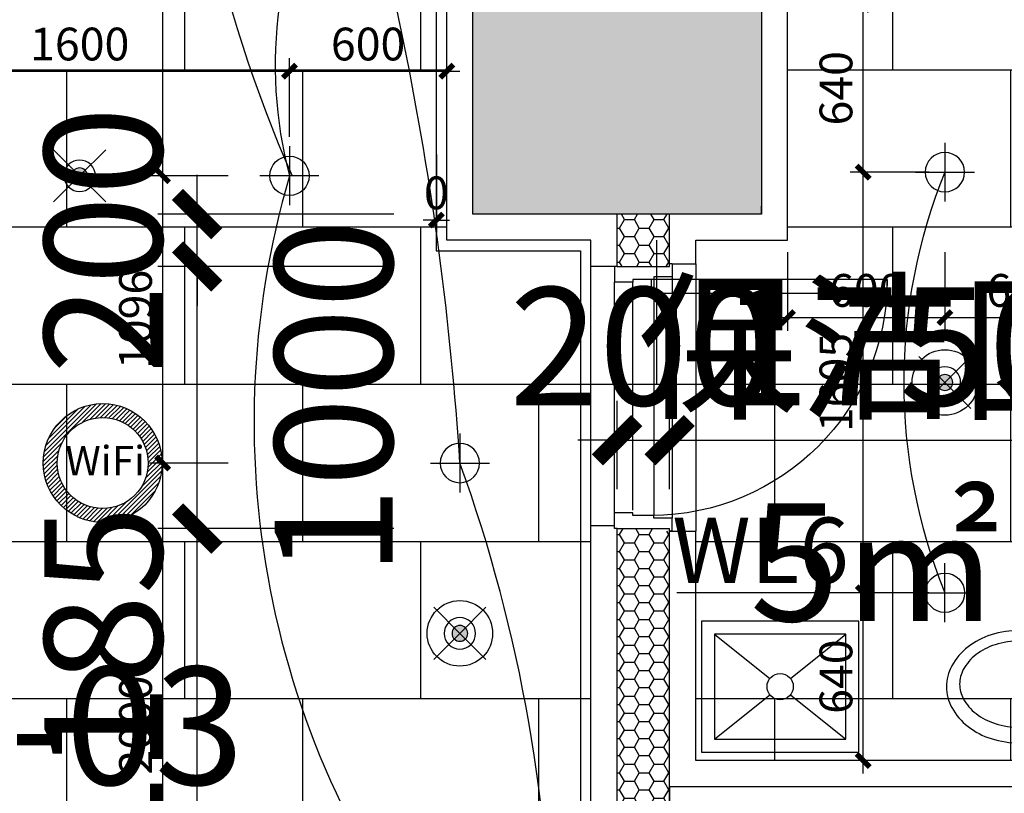
# Model space of a CAD drawing. Units: inches. Extents: x 0 to 499991, y 0 to 306719.
# Drawn here: x 83249 to 87005, y 175486 to 178438 of the extents above; entities that cross this region are included whole.
import ezdxf

# ---------------------------------------------------------------- set-up
doc = ezdxf.new("R2010")
doc.units = ezdxf.units.IN
doc.header["$LTSCALE"] = 10
doc.header["$MEASUREMENT"] = 0
doc.header["$PDSIZE"] = -30
for name, color, linetype in [('EQUIP_喷淋', 7, 'Continuous'), ('QHGM-天花消防喷淋', 2, 'Continuous'), ('分屏天花标注', 8, 'Continuous'), ('分屏灯具定位图', 8, 'Continuous'), ('原始墙体', 7, 'Continuous'), ('地面铺装2', 1, 'Continuous'), ('填充层', 8, 'Continuous'), ('天花', 2, 'Continuous'), ('平面文字', 2, 'Continuous'), ('总墙体定位', 8, 'Continuous'), ('新建墙体', 2, 'Continuous'), ('洁具', 3, 'Continuous'), ('灯具', 1, 'Continuous'), ('照明控制01', 6, 'Continuous'), ('网络系统', 3, 'Continuous'), ('装修面', 4, 'Continuous'), ('门', 3, 'Continuous'), ('门编号', 3, 'Continuous')]:
    doc.layers.add(name, color=color, linetype=linetype)
doc.styles.add('a2', font='simplex.shx', dxfattribs={"width": 0.7, "bigfont": 'gbcbig.shx'})
doc.styles.add('仿宋fofo', font='simfang.ttf')
doc.dimstyles.new('a1-150', dxfattribs={"dimscale": 150, "dimtxt": 3, "dimasz": 1, "dimexe": 1, "dimexo": 1, "dimgap": 0.5, "dimtad": 1, "dimdec": 0, "dimtxsty": 'a2', "dimblk": 'ARCHTICK', "dimcen": 1, "dimdle": 1, "dimclrd": 8, "dimclre": 8, "dimclrt": 1, "dimadec": 0, "dimazin": 0, "dimtfac": 1, "dimtdec": 0, "dimtix": 1, "dimtmove": 2, "dimatfit": 3, "dimldrblk": 'DOT', "dimfxl": 5, "dimfxlon": 1, "dimarcsym": 0})
doc.dimstyles.new('a2-50', dxfattribs={"dimscale": 50, "dimtxt": 2.5, "dimasz": 1, "dimexe": 1, "dimexo": 1, "dimgap": 0.5, "dimtad": 1, "dimdec": 0, "dimtxsty": 'a2', "dimblk": 'ARCHTICK', "dimcen": 0.5, "dimdle": 1, "dimclrd": 8, "dimclre": 8, "dimclrt": 1, "dimadec": 0, "dimazin": 0, "dimtfac": 1, "dimtdec": 0, "dimtix": 1, "dimtmove": 2, "dimatfit": 3, "dimldrblk": 'DOT', "dimfxl": 5, "dimfxlon": 1, "dimarcsym": 0})

# ---------------------------------------------------------------- blocks, each defined once
blk = doc.blocks.new('A$C06C15D6A')
at = {"layer": '灯具', "color": 8, "ltscale": 5}
for p, q in [((112.5, 0), (112.5, 225)), ((0, 112.5), (225, 112.5))]:
    blk.add_line(p, q, dxfattribs=at)
at = {"layer": '灯具', "ltscale": 5}
blk.add_circle((112.5, 112.5), 75, dxfattribs=at)
blk = doc.blocks.new('_ArchTick')
at = {"color": 0, "linetype": 'ByBlock', "const_width": 0.4}
blk.add_lwpolyline([(-0.5, -0.5), (0.5, 0.5)], dxfattribs=at)
blk = doc.blocks.new('*D2021')
at = {"layer": 'Defpoints', "color": 0, "transparency": 16777216}
for p in [(83794.6, 176746.6), (84928.1, 176746.6), (84928.1, 174746.6)]:
    blk.add_point(p, dxfattribs=at)
at = {"layer": '分屏灯具定位图', "color": 8, "lineweight": -2, "transparency": 16777216}
for p, q in [((83794.6, 174696.6), (83794.6, 176796.6)), ((84044.6, 176746.6), (83744.6, 176746.6)), ((84044.6, 174746.6), (83744.6, 174746.6))]:
    blk.add_line(p, q, dxfattribs=at)
at = {"layer": '分屏灯具定位图', "color": 8, "lineweight": -2, "transparency": 16777216, "xscale": 50, "yscale": 50, "zscale": 50}
for p, rotation in [((83794.6, 176746.6), 90), ((83794.6, 174746.6), 270)]:
    blk.add_blockref('_ArchTick', p, dxfattribs=dict(at, rotation=rotation))
at = {"layer": '分屏灯具定位图', "color": 1, "transparency": 16777216, "insert": (83707.1, 175746.6), "char_height": 125, "attachment_point": 5, "rotation": 90, "style": 'a2'}
blk.add_mtext('2000', dxfattribs=at)
blk = doc.blocks.new('_Dot')
at = {"color": 0, "linetype": 'ByBlock', "lineweight": -2}
blk.add_line((-0.5, 0), (-1, 0), dxfattribs=at)
at = {"color": 0, "linetype": 'ByBlock', "const_width": 0.5}
blk.add_lwpolyline([(-0.25, 0, 1), (0.25, 0, 1)], format="xyb", close=True, dxfattribs=at)
blk = doc.blocks.new('*D2022')
at = {"layer": 'Defpoints', "color": 0, "transparency": 16777216}
for p in [(83794.6, 177842.8), (84278.1, 177842.8), (84928.1, 176746.6)]:
    blk.add_point(p, dxfattribs=at)
at = {"layer": '分屏灯具定位图', "color": 8, "lineweight": -2, "transparency": 16777216}
for p, q in [((83794.6, 176696.6), (83794.6, 177892.8)), ((84044.6, 177842.8), (83744.6, 177842.8)), ((84044.6, 176746.6), (83744.6, 176746.6))]:
    blk.add_line(p, q, dxfattribs=at)
at = {"layer": '分屏灯具定位图', "color": 8, "lineweight": -2, "transparency": 16777216, "xscale": 50, "yscale": 50, "zscale": 50}
for p, rotation in [((83794.6, 177842.8), 90), ((83794.6, 176746.6), 270)]:
    blk.add_blockref('_ArchTick', p, dxfattribs=dict(at, rotation=rotation))
at = {"layer": '分屏灯具定位图', "color": 1, "transparency": 16777216, "insert": (83707.1, 177294.7), "char_height": 125, "attachment_point": 5, "rotation": 90, "style": 'a2'}
blk.add_mtext('1096', dxfattribs=at)
blk = doc.blocks.new('*D2023')
at = {"layer": 'Defpoints', "color": 0, "transparency": 16777216}
for p in [(83794.6, 179896.6), (84288.1, 179896.6), (84278.1, 177842.8)]:
    blk.add_point(p, dxfattribs=at)
at = {"layer": '分屏灯具定位图', "color": 8, "lineweight": -2, "transparency": 16777216}
for p, q in [((83794.6, 177792.8), (83794.6, 179946.6)), ((84044.6, 179896.6), (83744.6, 179896.6)), ((84044.6, 177842.8), (83744.6, 177842.8))]:
    blk.add_line(p, q, dxfattribs=at)
at = {"layer": '分屏灯具定位图', "color": 8, "lineweight": -2, "transparency": 16777216, "xscale": 50, "yscale": 50, "zscale": 50}
for p, rotation in [((83794.6, 179896.6), 90), ((83794.6, 177842.8), 270)]:
    blk.add_blockref('_ArchTick', p, dxfattribs=dict(at, rotation=rotation))
at = {"layer": '分屏灯具定位图', "color": 1, "transparency": 16777216, "insert": (83707.1, 178869.7), "char_height": 125, "attachment_point": 5, "rotation": 90, "style": 'a2'}
blk.add_mtext('2054', dxfattribs=at)
blk = doc.blocks.new('*D2026')
at = {"layer": 'Defpoints', "color": 0, "transparency": 16777216}
for p in [(84278.1, 178241.8), (82678.1, 177842.8), (84278.1, 177842.8)]:
    blk.add_point(p, dxfattribs=at)
at = {"layer": '分屏灯具定位图', "color": 8, "lineweight": -2, "transparency": 16777216}
for p, q in [((82678.1, 177991.8), (82678.1, 178291.8)), ((84278.1, 177991.8), (84278.1, 178291.8)), ((82628.1, 178241.8), (84328.1, 178241.8))]:
    blk.add_line(p, q, dxfattribs=at)
at = {"layer": '分屏灯具定位图', "color": 8, "lineweight": -2, "transparency": 16777216, "xscale": 50, "yscale": 50, "zscale": 50, "rotation": 180}
blk.add_blockref('_ArchTick', (82678.1, 178241.8), dxfattribs=at)
at = {"layer": '分屏灯具定位图', "color": 8, "lineweight": -2, "transparency": 16777216, "xscale": 50, "yscale": 50, "zscale": 50}
blk.add_blockref('_ArchTick', (84278.1, 178241.8), dxfattribs=at)
at = {"layer": '分屏灯具定位图', "color": 1, "transparency": 16777216, "insert": (83478.1, 178329.3), "char_height": 125, "attachment_point": 5, "style": 'a2'}
blk.add_mtext('1600', dxfattribs=at)
blk = doc.blocks.new('*D2027')
at = {"layer": 'Defpoints', "color": 0, "transparency": 16777216}
for p in [(84878.2, 178241.8), (84278.1, 177842.8), (84878.2, 177831.2)]:
    blk.add_point(p, dxfattribs=at)
at = {"layer": '分屏灯具定位图', "color": 8, "lineweight": -2, "transparency": 16777216}
for p, q in [((84278.1, 177991.8), (84278.1, 178291.8)), ((84878.2, 177991.8), (84878.2, 178291.8)), ((84228.1, 178241.8), (84928.2, 178241.8))]:
    blk.add_line(p, q, dxfattribs=at)
at = {"layer": '分屏灯具定位图', "color": 8, "lineweight": -2, "transparency": 16777216, "xscale": 50, "yscale": 50, "zscale": 50, "rotation": 180}
blk.add_blockref('_ArchTick', (84278.1, 178241.8), dxfattribs=at)
at = {"layer": '分屏灯具定位图', "color": 8, "lineweight": -2, "transparency": 16777216, "xscale": 50, "yscale": 50, "zscale": 50}
blk.add_blockref('_ArchTick', (84878.2, 178241.8), dxfattribs=at)
at = {"layer": '分屏灯具定位图', "color": 1, "transparency": 16777216, "insert": (84578.2, 178329.3), "char_height": 125, "attachment_point": 5, "style": 'a2'}
blk.add_mtext('600', dxfattribs=at)
blk = doc.blocks.new('*D2028')
at = {"layer": 'Defpoints', "color": 0, "transparency": 16777216}
for p in [(86466.2, 176251.6), (86778.1, 176251.6), (86778.1, 175611.6)]:
    blk.add_point(p, dxfattribs=at)
at = {"layer": '分屏灯具定位图', "color": 8, "lineweight": -2, "transparency": 16777216}
for p, q in [((86466.2, 175561.6), (86466.2, 176301.6)), ((86716.2, 176251.6), (86416.2, 176251.6)), ((86716.2, 175611.6), (86416.2, 175611.6))]:
    blk.add_line(p, q, dxfattribs=at)
at = {"layer": '分屏灯具定位图', "color": 8, "lineweight": -2, "transparency": 16777216, "xscale": 50, "yscale": 50, "zscale": 50}
for p, rotation in [((86466.2, 176251.6), 90), ((86466.2, 175611.6), 270)]:
    blk.add_blockref('_ArchTick', p, dxfattribs=dict(at, rotation=rotation))
at = {"layer": '分屏灯具定位图', "color": 1, "transparency": 16777216, "insert": (86378.7, 175931.6), "char_height": 125, "attachment_point": 5, "rotation": 90, "style": 'a2'}
blk.add_mtext('640', dxfattribs=at)
blk = doc.blocks.new('*D2029')
at = {"layer": 'Defpoints', "color": 0, "transparency": 16777216}
for p in [(86466.2, 177856.6), (86778.1, 177856.6), (86778.1, 176251.6)]:
    blk.add_point(p, dxfattribs=at)
at = {"layer": '分屏灯具定位图', "color": 8, "lineweight": -2, "transparency": 16777216}
for p, q in [((86466.2, 176201.6), (86466.2, 177906.6)), ((86716.2, 177856.6), (86416.2, 177856.6)), ((86716.2, 176251.6), (86416.2, 176251.6))]:
    blk.add_line(p, q, dxfattribs=at)
at = {"layer": '分屏灯具定位图', "color": 8, "lineweight": -2, "transparency": 16777216, "xscale": 50, "yscale": 50, "zscale": 50}
for p, rotation in [((86466.2, 177856.6), 90), ((86466.2, 176251.6), 270)]:
    blk.add_blockref('_ArchTick', p, dxfattribs=dict(at, rotation=rotation))
at = {"layer": '分屏灯具定位图', "color": 1, "transparency": 16777216, "insert": (86378.7, 177054.1), "char_height": 125, "attachment_point": 5, "rotation": 90, "style": 'a2'}
blk.add_mtext('1605', dxfattribs=at)
blk = doc.blocks.new('*D2030')
at = {"layer": 'Defpoints', "color": 0, "transparency": 16777216}
for p in [(86466.2, 178496.6), (86820.3, 178496.6), (86778.1, 177856.6)]:
    blk.add_point(p, dxfattribs=at)
at = {"layer": '分屏灯具定位图', "color": 8, "lineweight": -2, "transparency": 16777216}
for p, q in [((86466.2, 177806.6), (86466.2, 178546.6)), ((86716.2, 178496.6), (86416.2, 178496.6)), ((86716.2, 177856.6), (86416.2, 177856.6))]:
    blk.add_line(p, q, dxfattribs=at)
at = {"layer": '分屏灯具定位图', "color": 8, "lineweight": -2, "transparency": 16777216, "xscale": 50, "yscale": 50, "zscale": 50}
for p, rotation in [((86466.2, 178496.6), 90), ((86466.2, 177856.6), 270)]:
    blk.add_blockref('_ArchTick', p, dxfattribs=dict(at, rotation=rotation))
at = {"layer": '分屏灯具定位图', "color": 1, "transparency": 16777216, "insert": (86378.7, 178176.6), "char_height": 125, "attachment_point": 5, "rotation": 90, "style": 'a2'}
blk.add_mtext('640', dxfattribs=at)
blk = doc.blocks.new('*D2031')
at = {"layer": 'Defpoints', "color": 0, "transparency": 16777216}
for p in [(86778.1, 177856.6), (86178.1, 177728.8), (86778.1, 177301.7)]:
    blk.add_point(p, dxfattribs=at)
at = {"layer": '分屏灯具定位图', "color": 8, "lineweight": -2, "transparency": 16777216}
for p, q in [((86178.1, 177551.7), (86178.1, 177251.7)), ((86778.1, 177551.7), (86778.1, 177251.7)), ((86128.1, 177301.7), (86828.1, 177301.7))]:
    blk.add_line(p, q, dxfattribs=at)
at = {"layer": '分屏灯具定位图', "color": 8, "lineweight": -2, "transparency": 16777216, "xscale": 50, "yscale": 50, "zscale": 50, "rotation": 180}
blk.add_blockref('_ArchTick', (86178.1, 177301.7), dxfattribs=at)
at = {"layer": '分屏灯具定位图', "color": 8, "lineweight": -2, "transparency": 16777216, "xscale": 50, "yscale": 50, "zscale": 50}
blk.add_blockref('_ArchTick', (86778.1, 177301.7), dxfattribs=at)
at = {"layer": '分屏灯具定位图', "color": 1, "transparency": 16777216, "insert": (86478.1, 177389.2), "char_height": 125, "attachment_point": 5, "style": 'a2'}
blk.add_mtext('600', dxfattribs=at)
blk = doc.blocks.new('*D2032')
at = {"layer": 'Defpoints', "color": 0, "transparency": 16777216}
for p in [(86778.1, 177856.6), (87378.1, 177544), (87378.1, 177301.7)]:
    blk.add_point(p, dxfattribs=at)
at = {"layer": '分屏灯具定位图', "color": 8, "lineweight": -2, "transparency": 16777216}
for p, q in [((86778.1, 177551.7), (86778.1, 177251.7)), ((87378.1, 177494), (87378.1, 177251.7)), ((86728.1, 177301.7), (87428.1, 177301.7))]:
    blk.add_line(p, q, dxfattribs=at)
at = {"layer": '分屏灯具定位图', "color": 8, "lineweight": -2, "transparency": 16777216, "xscale": 50, "yscale": 50, "zscale": 50, "rotation": 180}
blk.add_blockref('_ArchTick', (86778.1, 177301.7), dxfattribs=at)
at = {"layer": '分屏灯具定位图', "color": 8, "lineweight": -2, "transparency": 16777216, "xscale": 50, "yscale": 50, "zscale": 50}
blk.add_blockref('_ArchTick', (87378.1, 177301.7), dxfattribs=at)
at = {"layer": '分屏灯具定位图', "color": 1, "transparency": 16777216, "insert": (87078.1, 177389.2), "char_height": 125, "attachment_point": 5, "style": 'a2'}
blk.add_mtext('600', dxfattribs=at)
blk = doc.blocks.new('*D2046')
at = {"layer": 'Defpoints', "color": 0, "transparency": 16777216}
for p in [(85173.5, 177556.6), (85173.5, 172425.4), (85428.1, 172341.7)]:
    blk.add_point(p, dxfattribs=at)
at = {"layer": '分屏天花标注', "color": 8, "lineweight": -2, "transparency": 16777216}
for p, q in [((85173.5, 172675.4), (85173.5, 172375.4)), ((85428.1, 172391.7), (85428.1, 172475.4)), ((85173.5, 172425.4), (85123.5, 172425.4)), ((85428.1, 172425.4), (85173.5, 172425.4)), ((85428.1, 172425.4), (85478.1, 172425.4))]:
    blk.add_line(p, q, dxfattribs=at)
at = {"layer": '分屏天花标注', "color": 8, "lineweight": -2, "transparency": 16777216, "xscale": 50, "yscale": 50, "zscale": 50}
blk.add_blockref('_ArchTick', (85173.5, 172425.4), dxfattribs=at)
at = {"layer": '分屏天花标注', "color": 8, "lineweight": -2, "transparency": 16777216, "xscale": 50, "yscale": 50, "zscale": 50, "rotation": 180}
blk.add_blockref('_ArchTick', (85428.1, 172425.4), dxfattribs=at)
at = {"layer": '分屏天花标注', "color": 1, "transparency": 16777216, "insert": (85300.8, 172512.9), "char_height": 125, "attachment_point": 5, "style": 'a2'}
blk.add_mtext('255', dxfattribs=at)
blk = doc.blocks.new('*D2097')
at = {"layer": 'Defpoints', "color": 0, "transparency": 16777216}
for p in [(84838.3, 187471.3), (84838.3, 177673.9), (84838.3, 177556.6)]:
    blk.add_point(p, dxfattribs=at)
at = {"layer": '分屏天花标注', "color": 8, "lineweight": -2, "transparency": 16777216}
for p, q in [((84838.3, 177923.9), (84838.3, 177623.9)), ((84838.3, 177606.6), (84838.3, 177723.9)), ((84838.3, 177673.9), (84788.3, 177673.9)), ((84838.3, 177673.9), (84888.3, 177673.9))]:
    blk.add_line(p, q, dxfattribs=at)
at = {"layer": '分屏天花标注', "color": 8, "lineweight": -2, "transparency": 16777216, "xscale": 50, "yscale": 50, "zscale": 50}
blk.add_blockref('_ArchTick', (84838.3, 177673.9), dxfattribs=at)
at = {"layer": '分屏天花标注', "color": 8, "lineweight": -2, "transparency": 16777216, "xscale": 50, "yscale": 50, "zscale": 50, "rotation": 180}
blk.add_blockref('_ArchTick', (84838.3, 177673.9), dxfattribs=at)
at = {"layer": '分屏天花标注', "color": 1, "transparency": 16777216, "insert": (84838.3, 177761.4), "char_height": 125, "attachment_point": 5, "style": 'a2'}
blk.add_mtext('0', dxfattribs=at)
blk = doc.blocks.new('ryyy')
at = {"layer": '装修面', "ltscale": 5}
for p, q in [((-133.6, 20), (-203.5, 20)), ((-133.6, 10), (-133.6, 20)), ((-53.6, 10), (-133.6, 10)), ((-53.6, 0), (-53.6, 10)), ((16.4, 0), (-53.6, 0)), ((16.4, -50), (16.4, 0)), ((16.4, -50), (6.4, -50))]:
    blk.add_line(p, q, dxfattribs=at)
blk.add_lwpolyline([(-193.5, -40), (-203.5, -40), (-203.5, 20)], dxfattribs=at)
blk = doc.blocks.new('tttyy')
at = {"layer": '门', "linetype": 'ByBlock'}
blk.add_lwpolyline([(158218.1, 121852.4), (159118.1, 121852.4), (159118.1, 121800.4), (158218.1, 121800.4)], close=True, dxfattribs=at)
at = {"layer": '门', "color": 8, "ltscale": 5}
blk.add_arc((158218.1, 121800.4), 900, 0, 90, dxfattribs=at)
blk = doc.blocks.new('_LV3')
for points in [[(280, -265, 0.12431), (260, -185.8, 0.105707), (198, -113, 0.086941), (110.2, -67.1, 0.077137), (0, -50, 0.077137), (-110.2, -67.1, 0.086941), (-198, -113, 0.105707), (-260, -185.8, 0.12431), (-280, -265, 0.12431), (-260, -344.2, 0.105707), (-198, -417, 0.086941), (-110.2, -462.9, 0.077137), (0, -480, 0.077137), (110.2, -462.9, 0.086941), (198, -417, 0.105707), (260, -344.2, 0.12431)], [(230, -275, 0.12431), (216, -219.5, 0.105707), (167.5, -162.6, 0.086941), (95, -124.7, 0.077137), (0, -110, 0.077137), (-95, -124.7, 0.086941), (-167.5, -162.6, 0.105707), (-216, -219.5, 0.12431), (-230, -275, 0.12431), (-216, -330.5, 0.105707), (-167.5, -387.4, 0.086941), (-95, -425.3, 0.077137), (0, -440, 0.077137), (95, -425.3, 0.086941), (167.5, -387.4, 0.105707), (216, -330.5, 0.12431)]]:
    blk.add_lwpolyline(points, format="xyb", close=True)
blk.add_circle((0, -250), 20)
blk = doc.blocks.new('_LV12')
for p, q in [((-250, -50), (-39, -218.8)), ((39, -218.8), (250, -50)), ((-250, -450), (-39, -281.2)), ((39, -281.2), (250, -450))]:
    blk.add_line(p, q)
for points in [[(300, -500), (300, 0), (-300, 0), (-300, -500)], [(250, -450), (250, -50), (-250, -50), (-250, -450)]]:
    blk.add_lwpolyline(points, close=True)
blk.add_circle((0, -250), 50)
blk = doc.blocks.new('X1')
at = {"layer": 'QHGM-天花消防喷淋'}
h = blk.add_hatch(color=256, dxfattribs=at)
edge = h.paths.add_edge_path()
edge.add_line((-0.354, 0.354), (0, 0))
edge.add_line((0, 0), (0.354, 0.354))
edge.add_ellipse((0, 0), major_axis=(-0.354, 0.354), ratio=1, start_angle=270, end_angle=360)
edge = h.paths.add_edge_path()
edge.add_ellipse((0, 0), major_axis=(0.354, 0.354), ratio=1, start_angle=180, end_angle=270)
edge.add_line((0.354, -0.354), (0, 0))
edge.add_line((0, 0), (-0.354, -0.354))
edge = h.paths.add_edge_path()
edge.add_ellipse((0, 0), major_axis=(0.354, 0.354), ratio=1, start_angle=270, end_angle=315)
edge.add_ellipse((0, 0), major_axis=(-0.354, 0.354), ratio=1, start_angle=225, end_angle=270)
edge.add_line((0.354, 0.354), (0, 0))
edge.add_line((0, 0), (0.354, -0.354))
edge = h.paths.add_edge_path()
edge.add_ellipse((0, 0), major_axis=(-0.354, 0.354), ratio=1, start_angle=0, end_angle=45)
edge.add_ellipse((0, 0), major_axis=(0.354, 0.354), ratio=1, start_angle=135, end_angle=180)
edge.add_line((-0.354, -0.354), (0, 0))
edge.add_line((0, 0), (-0.354, 0.354))
for q in [(-1.658, 1.658), (1.658, 1.658), (-1.658, -1.658), (1.658, -1.658)]:
    blk.add_line((0, 0), q, dxfattribs=at)
for major_axis, start_param, end_param in [((-0.707, 0.707), 1.570796326794468, 7.853981633974055), ((0.354, 0.354), 3.141593, 9.424778)]:
    blk.add_ellipse((0, 0), major_axis=major_axis, ratio=1, start_param=start_param, end_param=end_param, dxfattribs=at)
blk = doc.blocks.new('*D5000')
at = {"layer": 'Defpoints', "color": 0, "transparency": 16777216}
for p in [(83926.1, 176496.6), (85528, 176496.6), (85528.1, 175311.6)]:
    blk.add_point(p, dxfattribs=at)
at = {"layer": '总墙体定位', "color": 8, "lineweight": -2, "transparency": 16777216}
for p, q in [((83926.1, 175161.6), (83926.1, 176646.6)), ((84676.1, 176496.6), (83776.1, 176496.6)), ((84676.1, 175311.6), (83776.1, 175311.6))]:
    blk.add_line(p, q, dxfattribs=at)
at = {"layer": '总墙体定位', "color": 8, "lineweight": -2, "transparency": 16777216, "xscale": 150, "yscale": 150, "zscale": 150}
for p, rotation in [((83926.1, 176496.6), 90), ((83926.1, 175311.6), 270)]:
    blk.add_blockref('_ArchTick', p, dxfattribs=dict(at, rotation=rotation))
at = {"layer": '总墙体定位', "color": 1, "transparency": 16777216, "insert": (83626.1, 175904.1), "char_height": 450, "attachment_point": 5, "rotation": 90, "style": 'a2'}
blk.add_mtext('1185', dxfattribs=at)
blk = doc.blocks.new('*D5001')
at = {"layer": 'Defpoints', "color": 0, "transparency": 16777216}
for p in [(83926.1, 177496.6), (85528, 177496.6), (85528, 176496.6)]:
    blk.add_point(p, dxfattribs=at)
at = {"layer": '总墙体定位', "color": 8, "lineweight": -2, "transparency": 16777216}
for p, q in [((83926.1, 176346.6), (83926.1, 177646.6)), ((84676.1, 177496.6), (83776.1, 177496.6)), ((84676.1, 176496.6), (83776.1, 176496.6))]:
    blk.add_line(p, q, dxfattribs=at)
at = {"layer": '总墙体定位', "color": 8, "lineweight": -2, "transparency": 16777216, "xscale": 150, "yscale": 150, "zscale": 150}
for p, rotation in [((83926.1, 177496.6), 90), ((83926.1, 176496.6), 270)]:
    blk.add_blockref('_ArchTick', p, dxfattribs=dict(at, rotation=rotation))
at = {"layer": '总墙体定位', "color": 1, "transparency": 16777216, "insert": (84504.7, 176996.6), "char_height": 450, "attachment_point": 5, "rotation": 90, "style": 'a2'}
blk.add_mtext('1000', dxfattribs=at)
blk = doc.blocks.new('*D5002')
at = {"layer": 'Defpoints', "color": 0, "transparency": 16777216}
for p in [(83926.1, 177696.6), (84978, 177696.6), (85528, 177496.6)]:
    blk.add_point(p, dxfattribs=at)
at = {"layer": '总墙体定位', "color": 8, "lineweight": -2, "transparency": 16777216}
for p, q in [((83926.1, 177696.6), (83926.1, 177846.6)), ((84676.1, 177696.6), (83776.1, 177696.6)), ((83926.1, 177496.6), (83926.1, 177696.6)), ((84676.1, 177496.6), (83776.1, 177496.6)), ((83926.1, 177496.6), (83926.1, 177346.6))]:
    blk.add_line(p, q, dxfattribs=at)
at = {"layer": '总墙体定位', "color": 8, "lineweight": -2, "transparency": 16777216, "xscale": 150, "yscale": 150, "zscale": 150}
for p, rotation in [((83926.1, 177696.6), 270), ((83926.1, 177496.6), 90)]:
    blk.add_blockref('_ArchTick', p, dxfattribs=dict(at, rotation=rotation))
at = {"layer": '总墙体定位', "color": 1, "transparency": 16777216, "insert": (83626.1, 177596.6), "char_height": 450, "attachment_point": 5, "rotation": 90, "style": 'a2'}
blk.add_mtext('200', dxfattribs=at)
blk = doc.blocks.new('*D5003')
at = {"layer": 'Defpoints', "color": 0, "transparency": 16777216}
for p in [(87478.1, 176833.7), (87478.1, 176680.4), (85728.1, 176496.6)]:
    blk.add_point(p, dxfattribs=at)
at = {"layer": '总墙体定位', "color": 8, "lineweight": -2, "transparency": 16777216}
for p, q in [((85728.1, 176646.6), (85728.1, 176983.7)), ((87478.1, 176830.4), (87478.1, 176983.7)), ((85578.1, 176833.7), (87628.1, 176833.7))]:
    blk.add_line(p, q, dxfattribs=at)
at = {"layer": '总墙体定位', "color": 8, "lineweight": -2, "transparency": 16777216, "xscale": 150, "yscale": 150, "zscale": 150, "rotation": 180}
blk.add_blockref('_ArchTick', (85728.1, 176833.7), dxfattribs=at)
at = {"layer": '总墙体定位', "color": 8, "lineweight": -2, "transparency": 16777216, "xscale": 150, "yscale": 150, "zscale": 150}
blk.add_blockref('_ArchTick', (87478.1, 176833.7), dxfattribs=at)
at = {"layer": '总墙体定位', "color": 1, "transparency": 16777216, "insert": (86603.1, 177133.7), "char_height": 450, "attachment_point": 5, "style": 'a2'}
blk.add_mtext('1750', dxfattribs=at)
blk = doc.blocks.new('*D5004')
at = {"layer": 'Defpoints', "color": 0, "transparency": 16777216}
for p in [(85728.1, 176833.7), (85528.1, 176496.6), (85728.1, 176496.6)]:
    blk.add_point(p, dxfattribs=at)
at = {"layer": '总墙体定位', "color": 8, "lineweight": -2, "transparency": 16777216}
for p, q in [((85528.1, 176646.6), (85528.1, 176983.7)), ((85728.1, 176646.6), (85728.1, 176983.7)), ((85528.1, 176833.7), (85378.1, 176833.7)), ((85528.1, 176833.7), (85728.1, 176833.7)), ((85728.1, 176833.7), (85878.1, 176833.7))]:
    blk.add_line(p, q, dxfattribs=at)
at = {"layer": '总墙体定位', "color": 8, "lineweight": -2, "transparency": 16777216, "xscale": 150, "yscale": 150, "zscale": 150}
blk.add_blockref('_ArchTick', (85528.1, 176833.7), dxfattribs=at)
at = {"layer": '总墙体定位', "color": 8, "lineweight": -2, "transparency": 16777216, "xscale": 150, "yscale": 150, "zscale": 150, "rotation": 180}
blk.add_blockref('_ArchTick', (85728.1, 176833.7), dxfattribs=at)
at = {"layer": '总墙体定位', "color": 1, "transparency": 16777216, "insert": (85628.1, 177133.7), "char_height": 450, "attachment_point": 5, "style": 'a2'}
blk.add_mtext('200', dxfattribs=at)
blk = doc.blocks.new('*D5168')
at = {"layer": 'Defpoints', "color": 0, "transparency": 16777216}
for p in [(83926.1, 176496.6), (85528, 176496.6), (85528.1, 175311.6)]:
    blk.add_point(p, dxfattribs=at)
at = {"layer": '总墙体定位', "color": 8, "lineweight": -2, "transparency": 16777216}
for p, q in [((83926.1, 175161.6), (83926.1, 176646.6)), ((84676.1, 176496.6), (83776.1, 176496.6)), ((84676.1, 175311.6), (83776.1, 175311.6))]:
    blk.add_line(p, q, dxfattribs=at)
at = {"layer": '总墙体定位', "color": 8, "lineweight": -2, "transparency": 16777216, "xscale": 150, "yscale": 150, "zscale": 150}
for p, rotation in [((83926.1, 176496.6), 90), ((83926.1, 175311.6), 270)]:
    blk.add_blockref('_ArchTick', p, dxfattribs=dict(at, rotation=rotation))
at = {"layer": '总墙体定位', "color": 1, "transparency": 16777216, "insert": (83626.1, 175904.1), "char_height": 450, "attachment_point": 5, "rotation": 90, "style": 'a2'}
blk.add_mtext('1185', dxfattribs=at)
blk = doc.blocks.new('*D5169')
at = {"layer": 'Defpoints', "color": 0, "transparency": 16777216}
for p in [(83926.1, 177496.6), (85528, 177496.6), (85528, 176496.6)]:
    blk.add_point(p, dxfattribs=at)
at = {"layer": '总墙体定位', "color": 8, "lineweight": -2, "transparency": 16777216}
for p, q in [((83926.1, 176346.6), (83926.1, 177646.6)), ((84676.1, 177496.6), (83776.1, 177496.6)), ((84676.1, 176496.6), (83776.1, 176496.6))]:
    blk.add_line(p, q, dxfattribs=at)
at = {"layer": '总墙体定位', "color": 8, "lineweight": -2, "transparency": 16777216, "xscale": 150, "yscale": 150, "zscale": 150}
for p, rotation in [((83926.1, 177496.6), 90), ((83926.1, 176496.6), 270)]:
    blk.add_blockref('_ArchTick', p, dxfattribs=dict(at, rotation=rotation))
at = {"layer": '总墙体定位', "color": 1, "transparency": 16777216, "insert": (84504.7, 176996.6), "char_height": 450, "attachment_point": 5, "rotation": 90, "style": 'a2'}
blk.add_mtext('1000', dxfattribs=at)
blk = doc.blocks.new('*D5170')
at = {"layer": 'Defpoints', "color": 0, "transparency": 16777216}
for p in [(83926.1, 177696.6), (84978, 177696.6), (85528, 177496.6)]:
    blk.add_point(p, dxfattribs=at)
at = {"layer": '总墙体定位', "color": 8, "lineweight": -2, "transparency": 16777216}
for p, q in [((83926.1, 177696.6), (83926.1, 177846.6)), ((84676.1, 177696.6), (83776.1, 177696.6)), ((83926.1, 177496.6), (83926.1, 177696.6)), ((84676.1, 177496.6), (83776.1, 177496.6)), ((83926.1, 177496.6), (83926.1, 177346.6))]:
    blk.add_line(p, q, dxfattribs=at)
at = {"layer": '总墙体定位', "color": 8, "lineweight": -2, "transparency": 16777216, "xscale": 150, "yscale": 150, "zscale": 150}
for p, rotation in [((83926.1, 177696.6), 270), ((83926.1, 177496.6), 90)]:
    blk.add_blockref('_ArchTick', p, dxfattribs=dict(at, rotation=rotation))
at = {"layer": '总墙体定位', "color": 1, "transparency": 16777216, "insert": (83626.1, 177596.6), "char_height": 450, "attachment_point": 5, "rotation": 90, "style": 'a2'}
blk.add_mtext('200', dxfattribs=at)
blk = doc.blocks.new('*D5171')
at = {"layer": 'Defpoints', "color": 0, "transparency": 16777216}
for p in [(87478.1, 176833.7), (87478.1, 176680.4), (85728.1, 176496.6)]:
    blk.add_point(p, dxfattribs=at)
at = {"layer": '总墙体定位', "color": 8, "lineweight": -2, "transparency": 16777216}
for p, q in [((85728.1, 176646.6), (85728.1, 176983.7)), ((87478.1, 176830.4), (87478.1, 176983.7)), ((85578.1, 176833.7), (87628.1, 176833.7))]:
    blk.add_line(p, q, dxfattribs=at)
at = {"layer": '总墙体定位', "color": 8, "lineweight": -2, "transparency": 16777216, "xscale": 150, "yscale": 150, "zscale": 150, "rotation": 180}
blk.add_blockref('_ArchTick', (85728.1, 176833.7), dxfattribs=at)
at = {"layer": '总墙体定位', "color": 8, "lineweight": -2, "transparency": 16777216, "xscale": 150, "yscale": 150, "zscale": 150}
blk.add_blockref('_ArchTick', (87478.1, 176833.7), dxfattribs=at)
at = {"layer": '总墙体定位', "color": 1, "transparency": 16777216, "insert": (86603.1, 177133.7), "char_height": 450, "attachment_point": 5, "style": 'a2'}
blk.add_mtext('1750', dxfattribs=at)
blk = doc.blocks.new('*D5172')
at = {"layer": 'Defpoints', "color": 0, "transparency": 16777216}
for p in [(85728.1, 176833.7), (85528.1, 176496.6), (85728.1, 176496.6)]:
    blk.add_point(p, dxfattribs=at)
at = {"layer": '总墙体定位', "color": 8, "lineweight": -2, "transparency": 16777216}
for p, q in [((85528.1, 176646.6), (85528.1, 176983.7)), ((85728.1, 176646.6), (85728.1, 176983.7)), ((85528.1, 176833.7), (85378.1, 176833.7)), ((85528.1, 176833.7), (85728.1, 176833.7)), ((85728.1, 176833.7), (85878.1, 176833.7))]:
    blk.add_line(p, q, dxfattribs=at)
at = {"layer": '总墙体定位', "color": 8, "lineweight": -2, "transparency": 16777216, "xscale": 150, "yscale": 150, "zscale": 150}
blk.add_blockref('_ArchTick', (85528.1, 176833.7), dxfattribs=at)
at = {"layer": '总墙体定位', "color": 8, "lineweight": -2, "transparency": 16777216, "xscale": 150, "yscale": 150, "zscale": 150, "rotation": 180}
blk.add_blockref('_ArchTick', (85728.1, 176833.7), dxfattribs=at)
at = {"layer": '总墙体定位', "color": 1, "transparency": 16777216, "insert": (85628.1, 177133.7), "char_height": 450, "attachment_point": 5, "style": 'a2'}
blk.add_mtext('200', dxfattribs=at)

msp = doc.modelspace()

# ---------------------------------------------------------------- hatches: boundary and pattern name
at = {"layer": '地面铺装2'}
h = msp.add_hatch(dxfattribs=at)
h.set_pattern_fill('600X900T型', color=8, pattern_type=2)
h.set_pattern_definition([(90, (109078, 169846.6), (-1800, 1e-13), [600, -600]), (90, (107278, 169846.6), (-1800, 1e-13), [600, -600]), (0, (107278, 169846.6), (0, 1200), [900, -900]), (0, (107278, 169846.6), (0, 1200), [900, -900]), (0, (108178, 169846.6), (0, 1200), [900, -900]), (0, (108178, 169846.6), (0, 1200), [900, -900]), (90, (108178, 169846.6), (-1800, 1e-13), [600, -600]), (0, (107278, 170446.6), (0, 1200), []), (90, (108628, 170446.6), (-1800, 1e-13), [600, -600]), (90, (107728, 170446.6), (-1800, 1e-13), [600, -600]), (0, (107278, 171046.6), (0, 1200), []), (0, (107278, 170446.6), (0, 1200), [])])
h.paths.add_polyline_path([(89248, 207596.7), (82578.2, 207596.7), (82578.2, 207596.7), (82078.1, 207596.7), (82078.1, 205851.6), (81988, 205851.6), (81988, 204586.6), (82078, 204586.6), (82078, 200121.6), (81988.1, 200121.6), (81988.1, 198636.6), (82078.1, 198373.9), (82078.1, 190959), (82078.1, 186406.6), (81948.1, 186406.6), (81948.1, 184256.6), (81988.1, 184256.6), (82078.1, 184256.6), (82078.1, 183426.6), (81998.1, 183426.6), (81998.1, 182196.6), (82078.1, 182196.6), (82078.1, 180586.6), (81988.1, 180586.6), (81988.1, 179206.6), (82078.1, 179206.6), (82078.1, 177596.6), (81703.5, 177596.6), (81703.5, 176471.6), (81663.5, 176471.6), (81663.5, 174986.6), (81703.5, 174986.6), (81703.5, 169896.6), (82228, 169896.6), (82228, 168596.6), (81468, 168596.6), (81468, 168386.6), (81378, 168296.6), (81258, 168296.6), (81248, 166314.6), (81378, 166176.6), (81378, 166141.5), (81378, 165876.6), (82228, 165876.6), (82228, 165501.6), (82148, 165501.6), (82148, 164321.6), (82228, 164321.6), (82228, 163946.6), (83248, 163956.6), (83262, 163956.6), (84533, 163956.6), (84528, 164321.6), (84608, 164321.6), (84608, 165501.6), (84528, 165501.6), (84528, 165876.6), (85488, 165876.6), (85488, 166086.6), (85578, 166176.6), (85653, 166176.6), (85653, 168296.6), (85578, 168296.6), (85488, 168386.6), (85488, 168596.6), (84528, 168596.6), (84528, 169896.6), (85428.1, 169896.6), (85428.1, 170016.6), (85518.1, 170016.6), (85518.1, 171396.6), (85428.1, 171396.6), (85428.1, 176556.6), (85828.1, 176556.6), (85828.1, 175611.6), (87378.1, 175611.6), (87378.1, 178496.6), (86178.1, 178496.6), (86178.1, 177596.6), (84878.2, 177596.6), (84878.2, 195256.6), (84968.1, 195256.6), (84968.1, 196236.6), (84878.4, 196236.6), (84878.4, 198656.6), (84968.2, 198656.6), (84968.2, 199636.6), (84878.4, 199636.6), (84878.4, 205596.6), (89248, 205596.6), (89248, 205676.7), (89338, 205676.7), (89338, 207516.7), (89248, 207516.7)])
at = {"layer": '填充层'}
h = msp.add_hatch(dxfattribs=at)
h.set_pattern_fill('HONEY', color=8, scale=300)
h.paths.add_polyline_path([(85728, 177696.6), (85528, 177696.6), (85528, 177496.6), (85728, 177496.6), (85728, 177496.6)])
h = msp.add_hatch(dxfattribs=at)
h.set_pattern_fill('HONEY', color=8, scale=300)
h.paths.add_polyline_path([(85728.1, 176486.6), (85668, 176486.6), (85668, 176496.6), (85528.1, 176496.6), (85528.1, 175311.6), (85728.1, 175311.6)])
at = {"layer": '网络系统'}
h = msp.add_hatch(dxfattribs=at)
h.set_pattern_fill('ANSI31', color=8, scale=7.5, style=0)
h.set_pattern_definition([(45, (77462.597, 150721.097), (-8.41899, 8.41899), [])])
edge = h.paths.add_edge_path(flags=17)
edge.add_arc((83565.8, 176746.6), 173.6, 0, 360)
edge = h.paths.add_edge_path()
edge.add_arc((83565.8, 176746.6), 226.7, 0, 360)

# ---------------------------------------------------------------- linework, layer by layer
at = {"layer": 'EQUIP_喷淋'}
for centre in [(86778.1, 177054.1), (84928.1, 176096.6)]:
    msp.add_circle(centre, 125, dxfattribs=at)
at = {"layer": '原始墙体', "ltscale": 5}
for p, q in [((86078, 177696.6), (86078, 177726.6)), ((86078.1, 177696.6), (86078.1, 177726.6)), ((85728.1, 175511.6), (85728.1, 175311.6)), ((87478.1, 175511.6), (85728.1, 175511.6))]:
    msp.add_line(p, q, dxfattribs=at)
for points in [[(86078, 178796.6), (86078, 177696.6), (84978, 177696.6), (84978, 178796.6)], [(86078.1, 178796.6), (86078.1, 177696.6), (84978.1, 177696.6), (84978.1, 178796.6)]]:
    msp.add_lwpolyline(points, close=True, dxfattribs=at)
for points in [[(84978.1, 177696.6), (84978.1, 178796.6), (86078.1, 177696.6), (86078.1, 178796.6)], [(84978.2, 177696.6), (84978.2, 178796.6), (86078.2, 177696.6), (86078.2, 178796.6)]]:
    msp.add_solid(points, dxfattribs=at)
at = {"layer": '天花'}
for p, q in [((85428.1, 176506.6), (85428.1, 177496.6)), ((85828.1, 177506.6), (85828.1, 176486.6))]:
    msp.add_line(p, q, dxfattribs=at)
at = {"layer": '天花', "color": 1, "ltscale": 5}
for p, q in [((85668, 177446.6), (85668, 176546.6)), ((85588, 176566.3), (85588, 177436.6))]:
    msp.add_line(p, q, dxfattribs=at)
at = {"layer": '天花', "color": 3}
for p, q in [((85738, 177456.6), (85737.9, 176536.6)), ((85518, 176556.6), (85518.1, 177436.6))]:
    msp.add_line(p, q, dxfattribs=at)
at = {"layer": '天花', "color": 1, "ltscale": 5}
for points in [[(84878.2, 177556.6), (85388.1, 177556.6), (85388.1, 169936.6), (84488, 169936.6), (84488, 168556.6), (85393, 168556.6), (85393, 165916.6), (84488, 165916.6), (84488, 163996.6), (83265.7, 163996.6), (83149.9, 163996.6), (82268, 163996.6), (82268, 165916.6), (81508, 165916.6), (81508, 168556.6), (82268, 168556.6), (82268, 169936.6), (81743.5, 169936.6), (81743.5, 177556.6), (82118.1, 177556.6), (82118.1, 207556.6)], [(88018.1, 178936.6), (84838.2, 178936.6), (84838.2, 177556.6), (84878.2, 177556.6)]]:
    msp.add_lwpolyline(points, dxfattribs=at)
at = {"layer": '新建墙体'}
for p, q in [((85528, 177496.6), (85528, 177696.6)), ((85728, 177496.6), (85728, 177696.6)), ((85528.1, 175311.6), (85528.1, 176496.6)), ((85728.1, 175311.6), (85728.1, 176496.6))]:
    msp.add_line(p, q, dxfattribs=at)
at = {"layer": '新建墙体', "ltscale": 5}
for p, q in [((85528, 177496.6), (85728, 177496.6)), ((85528, 176496.6), (85728.1, 176496.6))]:
    msp.add_line(p, q, dxfattribs=at)
at = {"layer": '照明控制01'}
msp.add_line((86665.6, 176251.6), (85755.6, 176251.6), dxfattribs=at)
for centre, radius, start, end in [((88944.3, 179896.6), 5089.1, 156.1979, 203.8021), ((73146.3, 175992.7), 11805.9, 3.66152, 19.30987), ((85870.7, 178262.7), 1647, 149.4366, 194.7702), ((87493, 176901.5), 3349.9, 163.6799, 220.0348), ((88748.2, 177054.1), 2127.3, 157.8368, 202.1632), ((79393.8, 174746.6), 5884.6, 340.13104, 19.86896)]:
    msp.add_arc(centre, radius, start, end, dxfattribs=at)
at = {"layer": '网络系统'}
msp.add_circle((83565.8, 176746.6), 226.7, dxfattribs=at)
at = {"layer": '网络系统', "color": 3}
msp.add_circle((83565.8, 176746.6), 173.6, dxfattribs=at)
at = {"layer": '装修面'}
for p, q in [((85738, 177506.6), (85828.1, 177506.6)), ((85728, 176486.6), (85828.1, 176486.6))]:
    msp.add_line(p, q, dxfattribs=at)
at = {"layer": '装修面', "ltscale": 5}
for p in [(85518, 176506.6), (85428.1, 171556.6)]:
    msp.add_line(p, (85428.1, 176506.6), dxfattribs=at)
for points in [[(85428.1, 177596.6), (84878.2, 177596.6), (84878.2, 178896.6), (87778.1, 178896.6), (87778.1, 178596.6), (87778.1, 178596.6), (87778.1, 176161.6)], [(85828.1, 177596.5), (85828.1, 177596.6), (86178.1, 177596.6), (86178.1, 178496.6), (87378.1, 178496.6), (87378.1, 175611.6), (85828.1, 175611.6), (85828.1, 176486.6)], [(85828.1, 177506.6), (85828.1, 177596.6)]]:
    msp.add_lwpolyline(points, dxfattribs=at)
at = {"layer": '装修面'}
msp.add_lwpolyline([(85518.1, 177496.6), (85428.1, 177496.6), (85428.1, 177596.6)], dxfattribs=at)

# ---------------------------------------------------------------- block references
at = {"layer": 'QHGM-天花消防喷淋', "xscale": -60, "yscale": 60, "zscale": 60, "rotation": 180}
for p in [(83477.9, 177842.8, 0), (86778.1, 177054.1), (84928.1, 176096.6)]:
    msp.add_blockref('X1', p, dxfattribs=at)
at = {"layer": '洁具'}
msp.add_blockref('_LV12', (86149.7, 176143.4), dxfattribs=at)
at = {"layer": '洁具', "rotation": 180}
msp.add_blockref('_LV3', (87064.3, 175628), dxfattribs=at)
at = {"layer": '灯具', "ltscale": 5, "rotation": 180}
msp.add_blockref('A$C06C15D6A', (84390.6, 177955.3), dxfattribs=at)
at = {"layer": '灯具', "ltscale": 5, "xscale": -1, "rotation": 180}
for p in [(86665.6, 177969.1), (84815.6, 176859.1)]:
    msp.add_blockref('A$C06C15D6A', p, dxfattribs=at)
at = {"layer": '灯具', "ltscale": 5}
msp.add_blockref('A$C06C15D6A', (86665.6, 176139.1), dxfattribs=at)
at = {"layer": '装修面', "xscale": -1, "rotation": 180}
for name, p in [('ryyy', (85721.6, 177456.6)), ('tttyy', (-72560, 299247))]:
    msp.add_blockref(name, p, dxfattribs=at)
at = {"layer": '装修面'}
msp.add_blockref('ryyy', (85721.5, 176536.6), dxfattribs=at)

# ---------------------------------------------------------------- texts
at = {"layer": '平面文字', "ltscale": 5, "char_height": 450, "width": 5050, "attachment_point": 1, "style": '仿宋fofo'}
for s, insert in [('保洁区', (85606, 177411.6)), ('{\\fSimSun|b0|i0|c134|p2;5\\fSimSun|b0|i0|c129|p2;㎡}', (86034.6, 176593.4))]:
    msp.add_mtext(s, dxfattribs=dict(at, insert=insert))
at = {"layer": '照明控制01', "color": 2, "insert": (86411.9, 176538.4), "char_height": 250, "attachment_point": 3, "style": '仿宋fofo'}
msp.add_mtext_dynamic_manual_height_columns('WL6', width=671.141, gutter_width=1500, heights=[0], dxfattribs=at)
at = {"layer": '网络系统', "ltscale": 5, "insert": (83423.5, 176811.6), "char_height": 112.5, "width": 1672.5, "attachment_point": 1, "style": '仿宋fofo'}
msp.add_mtext('{\\fSimSun|b0|i0|c134|p2;WiFi}', dxfattribs=at)
at = {"layer": '门编号', "insert": (82373, 175969), "char_height": 450, "width": 4460, "attachment_point": 1, "style": '仿宋fofo'}
msp.add_mtext('{\\fSimSun|b0|i0|c134|p2;FM-03}', dxfattribs=at)

# ---------------------------------------------------------------- dimensions: what is measured, and where the dimension line sits
at = {"layer": '分屏天花标注'}
for base, p1, p2, picture, middle in [((84838.2819414, 177673.9045277), (84838.2819414, 177556.6340929), (84838.2819414, 187471.2510766), '*D2097', (84838.2819414, 177761.4045277)), ((85173.5, 172425.4), (85428.1, 172341.7), (85173.5, 177556.6), '*D2046', (85300.8, 172512.9))]:
    dim = msp.add_linear_dim(base=base, p1=p1, p2=p2, dimstyle='a2-50', dxfattribs=at)
    dim.commit()
    dim.dimension.update_dxf_attribs({"geometry": picture, "text_midpoint": middle})
at = {"layer": '分屏灯具定位图'}
for base, p1, p2, picture, middle in [((83794.6, 179896.6), (84278.1, 177842.8), (84288.1, 179896.6), '*D2023', (83707.1, 178869.7)), ((86466.2, 178496.6), (86778.1, 177856.6), (86820.3, 178496.6), '*D2030', (86378.7, 178176.6)), ((86466.2, 177856.6), (86778.1, 176251.6), (86778.1, 177856.6), '*D2029', (86378.7, 177054.1)), ((83794.6, 177842.8), (84928.1, 176746.6), (84278.1, 177842.8), '*D2022', (83707.1, 177294.7)), ((83794.6, 176746.6), (84928.1, 174746.6), (84928.1, 176746.6), '*D2021', (83707.1, 175746.6)), ((86466.2, 176251.6), (86778.1, 175611.6), (86778.1, 176251.6), '*D2028', (86378.7, 175931.6))]:
    dim = msp.add_linear_dim(base=base, p1=p1, p2=p2, angle=90, dimstyle='a2-50', dxfattribs=at)
    dim.commit()
    dim.dimension.update_dxf_attribs({"geometry": picture, "text_midpoint": middle})
for base, p1, p2, picture, middle in [((84278.1, 178241.8), (82678.1, 177842.8), (84278.1, 177842.8), '*D2026', (83478.1, 178329.3)), ((84878.2, 178241.8), (84278.1, 177842.8), (84878.2, 177831.2), '*D2027', (84578.2, 178329.3)), ((86778.1, 177301.7), (86178.1, 177728.8), (86778.1, 177856.6), '*D2031', (86478.1, 177389.2)), ((87378.1, 177301.7), (86778.1, 177856.6), (87378.1, 177544), '*D2032', (87078.1, 177389.2))]:
    dim = msp.add_linear_dim(base=base, p1=p1, p2=p2, dimstyle='a2-50', dxfattribs=at)
    dim.commit()
    dim.dimension.update_dxf_attribs({"geometry": picture, "text_midpoint": middle})
at = {"layer": '总墙体定位'}
for base, p1, p2, picture, middle in [((83926.1, 177696.6), (85528, 177496.6), (84978, 177696.6), '*D5002', (83626.1, 177596.6)), ((83926.1, 177696.6), (85528, 177496.6), (84978, 177696.6), '*D5170', (83626.1, 177596.6)), ((83926.1, 176496.6), (85528.1, 175311.6), (85528, 176496.6), '*D5000', (83626.1, 175904.1)), ((83926.1, 176496.6), (85528.1, 175311.6), (85528, 176496.6), '*D5168', (83626.1, 175904.1))]:
    dim = msp.add_linear_dim(base=base, p1=p1, p2=p2, angle=90, dimstyle='a1-150', dxfattribs=at)
    dim.commit()
    dim.dimension.update_dxf_attribs({"geometry": picture, "text_midpoint": middle})
for picture in ['*D5001', '*D5169']:
    dim = msp.add_linear_dim(base=(83926.1, 177496.6), p1=(85528, 176496.6), p2=(85528, 177496.6), angle=90, dimstyle='a1-150', dxfattribs=at)
    dim.commit()
    dim.dimension.update_dxf_attribs({"geometry": picture, "text_midpoint": (84504.7, 176996.6), "dimtype": 160})
for base, p1, p2, picture, middle in [((85728.1, 176833.7), (85528.1, 176496.6), (85728.1, 176496.6), '*D5004', (85628.1, 177133.7)), ((85728.1, 176833.7), (85528.1, 176496.6), (85728.1, 176496.6), '*D5172', (85628.1, 177133.7)), ((87478.1, 176833.7), (85728.1, 176496.6), (87478.1, 176680.4), '*D5003', (86603.1, 177133.7)), ((87478.1, 176833.7), (85728.1, 176496.6), (87478.1, 176680.4), '*D5171', (86603.1, 177133.7))]:
    dim = msp.add_linear_dim(base=base, p1=p1, p2=p2, dimstyle='a1-150', dxfattribs=at)
    dim.commit()
    dim.dimension.update_dxf_attribs({"geometry": picture, "text_midpoint": middle})

doc.saveas('drawing.dxf')
